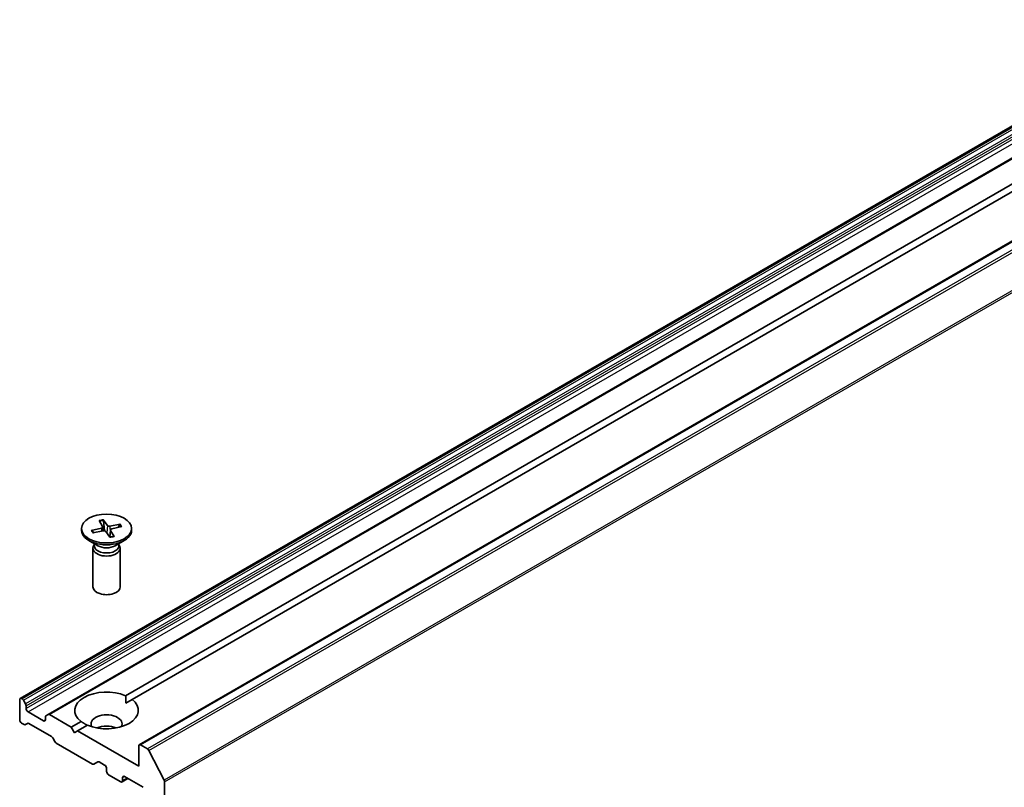
# Model space of a CAD drawing. Units: millimetres. Extents: x 72 to 11862, y 40 to 2148.
# Drawn here: x 1580 to 1688, y 487 to 572 of the extents above; entities that cross this region are included whole.
import ezdxf

# ---------------------------------------------------------------- set-up
doc = ezdxf.new("R2010")
doc.units = ezdxf.units.MM
doc.header["$LTSCALE"] = 5
doc.layers.add('Visible (ISO)', color=7, linetype='Continuous', lineweight=35)
doc.layers.add('Visible Narrow (ISO)', color=7, linetype='Continuous', lineweight=25)

msp = doc.modelspace()

# ---------------------------------------------------------------- linework, layer by layer
at = {"layer": 'Visible (ISO)'}
for p, q in [((1579.7315, 496.9438), (1848.4321, 652.0782)), ((1851.4898, 650.3128), (1582.7893, 495.1785)), ((1592.813, 491.8407), (1861.5136, 646.9751)), ((1591.3113, 497.2409), (1718.5058, 570.6767)), ((1719.2129, 570.2685), (1592.0184, 496.8327)), ((1588.3889, 516.4899), (1588.7735, 515.8387)), ((1588.8587, 516.591), (1589.3062, 515.9533)), ((1588.9943, 515.3677), (1588.8883, 516.4956)), ((1586.4653, 515.624), (1586.4653, 515.4226)), ((1587.5404, 515.4181), (1588.645, 515.6764)), ((1587.7754, 515.1586), (1587.6265, 515.3895)), ((1587.7155, 515.1468), (1588.8435, 515.3689)), ((1588.7851, 515.8048), (1588.8321, 515.3666)), ((1589.572, 514.657), (1589.1245, 515.2947)), ((1589.6456, 515.4593), (1589.5614, 514.675)), ((1590.7152, 516.1012), (1589.5872, 515.8791)), ((1590.0418, 514.7581), (1589.6572, 515.4093)), ((1590.8903, 515.8299), (1589.7857, 515.5716)), ((1590.6307, 516.0359), (1590.4944, 515.7373)), ((1591.9653, 515.624), (1591.9653, 515.4226)), ((1588.2631, 513.727), (1587.2708, 514.2999)), ((1590.1676, 513.727), (1591.1599, 514.2999)), ((1587.7153, 513.4603), (1587.7153, 509.2172)), ((1587.8687, 513.8527), (1587.8122, 513.7665)), ((1587.8687, 513.9547), (1587.8687, 513.7107)), ((1590.562, 513.9547), (1590.562, 513.7107)), ((1590.562, 513.8527), (1590.6185, 513.7665)), ((1590.7153, 513.4603), (1590.7153, 509.2172)), ((1579.6694, 496.8065), (1579.6694, 494.602)), ((1579.9351, 496.8981), (1579.8815, 496.929)), ((1580.0851, 496.7397), (1580.3144, 496.3426)), ((1591.3367, 496.4391), (1592.0184, 496.8327)), ((1580.3765, 495.8267), (1580.3765, 496.1335)), ((1582.2857, 494.4795), (1580.5886, 495.4593)), ((1582.4978, 494.9087), (1582.4978, 494.602)), ((1582.56, 495.0461), (1582.7893, 495.1785)), ((1585.3263, 493.7855), (1582.9393, 495.1636)), ((1580.1472, 494.0811), (1579.8815, 494.2345)), ((1580.5265, 494.1987), (1580.2972, 494.0663)), ((1580.6765, 494.1838), (1583.1524, 492.7543)), ((1585.3263, 493.7855), (1586.4123, 494.4125)), ((1585.6798, 493.1731), (1585.3263, 493.7855)), ((1587.1194, 494.0042), (1586.0334, 493.3772)), ((1583.5317, 492.1988), (1583.3024, 492.596)), ((1586.0334, 493.3772), (1585.6798, 493.1731)), ((1592.7509, 489.4989), (1586.0334, 493.3772)), ((1583.6817, 492.0405), (1587.6779, 489.7333)), ((1592.7509, 491.7034), (1592.7509, 489.4989)), ((1593.7122, 491.3933), (1592.963, 491.8259)), ((1593.8752, 491.2111), (1595.5301, 487.9624)), ((1588.2693, 489.9733), (1587.8279, 489.7184)), ((1588.4193, 489.9584), (1589.0032, 489.6213)), ((1589.2153, 489.2539), (1589.2153, 488.9273)), ((1589.4275, 488.5599), (1590.771, 487.7842)), ((1591.566, 488.1417), (1590.921, 487.7693)), ((1590.9831, 487.9067), (1590.9831, 488.2333)), ((1591.1952, 488.3558), (1593.2459, 487.1718)), ((1595.5793, 372.012), (1595.5793, 487.7772))]:
    msp.add_line(p, q, dxfattribs=at)
msp.add_ellipse((1589.2153, 515.624), major_axis=(-2.75, 0), ratio=0.57735027, dxfattribs=at)
for centre, major_axis, start_param, end_param in [((1589.2153, 515.4226), (2.75, 0), 3.14159265, 6.28318531), ((1588.5606, 515.7968), (0.2249, 0), 5.09724345, 6.61176934), ((1588.9161, 515.246), (0.2249, 0), 0.38485447, 1.89938036), ((1589.5146, 516.002), (-0.2249, 0), 0.38485447, 1.89938036), ((1589.8701, 515.4512), (-0.2249, 0), 5.09724345, 6.61176934), ((1589.2153, 513.4603), (1.5, 0), 2.78022553, 6.64455243), ((1589.2153, 513.7107), (1.3466, 0), 3.14159265, 6.28318531), ((1589.2153, 514.2768), (-1.3466, 0), 0.78539816, 2.35619449), ((1589.2153, 509.2172), (1.5, 0), 3.14159265, 6.28318531), ((1589.2153, 495.6226), (-3.5, 0), 4.07033839, 6.9252359), ((1579.8815, 496.684), (-0.15, 0.2598), 5.49778714, 7.06858347), ((1579.9351, 496.6531), (0.15, -0.2598), 1.57079633, 2.35619449), ((1589.2153, 495.6226), (3.5, 0), 4.07033839, 6.9252359), ((1580.1644, 496.256), (0.15, -0.2598), 0.78539816, 1.57079633), ((1580.5886, 495.7042), (0.15, -0.2598), 3.92699082, 5.49778714), ((1579.8815, 494.4795), (-0.15, 0.2598), 0.78539816, 2.35619449), ((1582.2857, 494.7244), (0.15, -0.2598), 5.49778714, 7.06858347), ((1582.71, 494.7863), (-0.15, 0.2598), 0, 0.78539816), ((1582.9393, 494.9186), (-0.15, 0.2598), 5.49778714, 6.28318531), ((1589.2153, 494.1529), (1.7, 0), 5.94396055, 9.76400272), ((1580.1472, 494.3261), (0.15, -0.2598), 5.49778714, 6.28318531), ((1580.6765, 493.9389), (-0.15, 0.2598), 5.49778714, 6.28318531), ((1589.2153, 492.9281), (-1.7, 0), 4.04063807, 5.38413989), ((1583.1524, 492.5094), (-0.15, 0.2598), 4.71238898, 5.49778714), ((1583.6817, 492.2854), (-0.15, 0.2598), 1.57079633, 2.35619449), ((1592.963, 491.5809), (-0.15, 0.2598), 5.49778714, 7.06858347), ((1593.7122, 491.1484), (0.15, -0.2598), 1.48013644, 2.35619449), ((1587.6779, 489.9782), (0.15, -0.2598), 5.49778714, 6.28318531), ((1588.4193, 489.7135), (-0.15, 0.2598), 5.49778714, 6.28318531), ((1589.0032, 489.3764), (-0.15, 0.2598), 3.92699082, 5.49778714), ((1589.4275, 488.8048), (-0.15, 0.2598), 0.78539816, 2.35619449), ((1591.1952, 488.1108), (-0.15, 0.2598), 5.49778714, 7.06858347), ((1590.771, 488.0292), (0.15, -0.2598), 5.49778714, 7.06858347), ((1595.3672, 487.8996), (0.15, -0.2598), 0.78539816, 1.48013644)]:
    msp.add_ellipse(centre, major_axis=major_axis, ratio=0.57735027, start_param=start_param, end_param=end_param, dxfattribs=at)
for points, knots in [([(1588.8587, 516.591), (1588.8635, 516.5842), (1588.8689, 516.5738), (1588.8768, 516.5533), (1588.8808, 516.5396), (1588.8855, 516.5177), (1588.8873, 516.5061), (1588.8883, 516.4956)], [0.0151653677, 0.0151653677, 0.0151653677, 0.0151653677, 0.0189753085, 0.0189753085, 0.0227334537, 0.0227334537, 0.0257677238, 0.0257677238, 0.0257677238, 0.0257677238]), ([(1587.5404, 515.4181), (1587.5522, 515.4208), (1587.5661, 515.4215), (1587.588, 515.4183), (1587.5999, 515.4138), (1587.6152, 515.4034), (1587.6218, 515.3967), (1587.6265, 515.3895)], [0.0151653677, 0.0151653677, 0.0151653677, 0.0151653677, 0.0189753085, 0.0189753085, 0.0227334537, 0.0227334537, 0.0257677238, 0.0257677238, 0.0257677238, 0.0257677238]), ([(1587.7674, 515.157), (1587.7618, 515.1634), (1587.7563, 515.1697), (1587.7444, 515.184), (1587.7379, 515.1919), (1587.7256, 515.2079), (1587.7196, 515.2159), (1587.7082, 515.232), (1587.7027, 515.2401), (1587.6974, 515.2482)], [6.165545265, 6.165545265, 6.165545265, 6.165545265, 6.189608338, 6.189608338, 6.219608698, 6.219608698, 6.249609059, 6.249609059, 6.279609419, 6.279609419, 6.279609419, 6.279609419]), ([(1590.6307, 516.0359), (1590.635, 516.045), (1590.6411, 516.0545), (1590.6557, 516.0713), (1590.6673, 516.0808), (1590.6891, 516.0935), (1590.7032, 516.0988), (1590.7152, 516.1012)], [0.0346183544, 0.0346183544, 0.0346183544, 0.0346183544, 0.0376526245, 0.0376526245, 0.0414107697, 0.0414107697, 0.0452207105, 0.0452207105, 0.0452207105, 0.0452207105]), ([(1590.0193, 514.7744), (1589.9902, 514.765), (1589.9606, 514.7562), (1589.9005, 514.7395), (1589.87, 514.7317), (1589.8081, 514.7171), (1589.7768, 514.7103), (1589.7133, 514.6979), (1589.6813, 514.6923), (1589.6194, 514.6826), (1589.5895, 514.6784), (1589.5595, 514.6747)], [4.559850623, 4.559850623, 4.559850623, 4.559850623, 4.620804478, 4.620804478, 4.681758332, 4.681758332, 4.742712187, 4.742712187, 4.803666042, 4.803666042, 4.859404595, 4.859404595, 4.859404595, 4.859404595]), ([(1590.0193, 514.7743), (1590.0222, 514.7752), (1590.0255, 514.7748), (1590.0327, 514.7707), (1590.0377, 514.765), (1590.0418, 514.7581)], [0.03869465296, 0.03869465296, 0.03869465296, 0.03869465296, 0.04141076968, 0.04141076968, 0.04522071051, 0.04522071051, 0.04522071051, 0.04522071051])]:
    msp.add_open_spline(points, degree=3, knots=knots, dxfattribs=at)
for points in [[(1591.3113, 497.2409), (1591.3367, 496.818), (1591.3367, 496.4391)], [(1587.094, 493.9896), (1586.7659, 494.1791), (1586.4123, 494.4125)]]:
    msp.add_open_spline(points, degree=2, dxfattribs=at)
at = {"layer": 'Visible Narrow (ISO)'}
for p, q in [((1579.8815, 496.929), (1848.5821, 652.0633)), ((1848.6357, 652.0324), (1579.9351, 496.8981)), ((1580.0851, 496.7397), (1848.7857, 651.8741)), ((1849.015, 651.4769), (1580.3144, 496.3426)), ((1580.3765, 496.1335), (1849.0771, 651.2678)), ((1849.0771, 650.9611), (1580.3765, 495.8267)), ((1580.5886, 495.4593), (1849.2892, 650.5936)), ((1582.9393, 495.1636), (1851.6398, 650.2979)), ((1592.963, 491.8259), (1861.6636, 646.9602)), ((1862.4128, 646.5277), (1593.7122, 491.3933)), ((1593.8752, 491.2111), (1862.5757, 646.3455)), ((1864.2307, 643.0967), (1595.5301, 487.9624)), ((1595.5793, 487.7772), (1864.2799, 642.9115)), ((1588.645, 515.6764), (1588.6581, 515.3324)), ((1589.3062, 515.9533), (1589.2279, 515.1474)), ((1589.6572, 515.4093), (1589.5845, 514.6779)), ((1589.5872, 515.8791), (1589.6113, 515.1395)), ((1582.4978, 494.602), (1582.2857, 494.4795)), ((1590.9831, 488.2333), (1591.1952, 488.3558)), ((1591.4781, 488.1925), (1590.9831, 487.9067))]:
    msp.add_line(p, q, dxfattribs=at)
for centre, major_axis, start_param, end_param in [((1589.2153, 515.624), (-1.7125, 0), 4.9221782, 5.21603826), ((1589.2153, 515.5783), (1.6221, 0), 1.77378901, 2.06832392), ((1589.2153, 515.624), (-1.7125, 0), 0.20978922, 0.50364928), ((1589.2153, 515.5783), (-1.6221, 0), 0.20299268, 0.36029514), ((1589.2153, 515.5783), (1.6221, 0), 0.24572652, 0.51044582), ((1589.2153, 515.624), (1.7125, 0), 0.20978922, 0.50364928), ((1589.2153, 515.624), (1.7125, 0), 4.9221782, 5.21603826)]:
    msp.add_ellipse(centre, major_axis=major_axis, ratio=0.57735027, start_param=start_param, end_param=end_param, dxfattribs=at)

doc.saveas('drawing.dxf')
